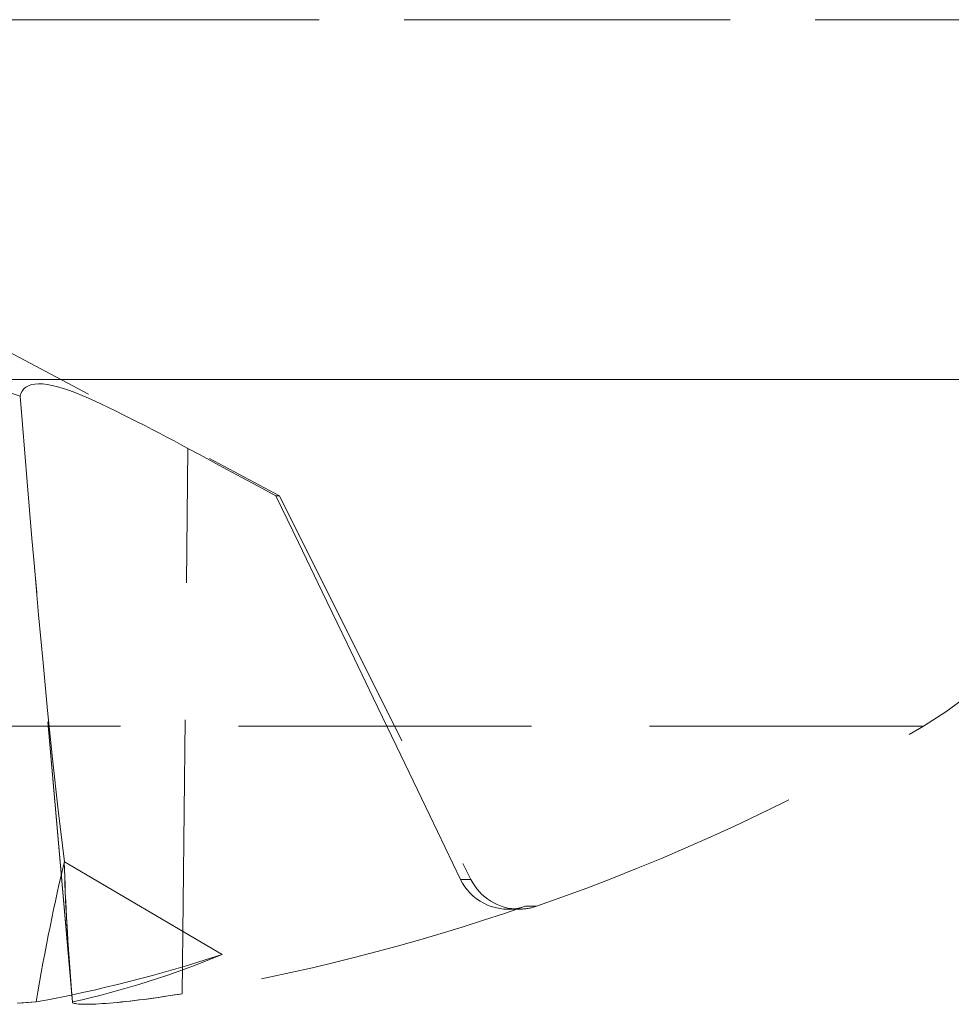
# Model space of a CAD drawing. Units: millimetres. Extents: x -1153402 to -508982, y -25440 to 273078.
# Drawn here: x -847536 to -847534, y 229518 to 229521 of the extents above; entities that cross this region are included whole.
import ezdxf

# ---------------------------------------------------------------- set-up
doc = ezdxf.new("R2010")
doc.units = ezdxf.units.MM
doc.linetypes.add('X-SEC(1)$0$HIDDEN', pattern=[9.525, 6.35, -3.175])
doc.layers.add('X-SEC(1)$0$EL5', color=8, linetype='Continuous')

msp = doc.modelspace()

# ---------------------------------------------------------------- linework, layer by layer
at = {"layer": 'X-SEC(1)$0$EL5', "linetype": 'X-SEC(1)$0$HIDDEN', "lineweight": 0, "ltscale": 0.1}
for p, q in [((-847526.2375, 229520.7298), (-847592.6125, 229520.7298)), ((-847533.7375, 229520.7298), (-847536.7375, 229520.7298)), ((-847536.7375, 229520.1598), (-847535.734, 229519.6262)), ((-847533.7667, 229519.8955), (-847536.7375, 229519.8955)), ((-847536.7375, 229519.8955), (-847533.7667, 229519.8955)), ((-847536.3308, 229519.869), (-847536.3336, 229519.8634)), ((-847536.3336, 229519.8634), (-847536.3308, 229519.869)), ((-847536.327, 229519.8739), (-847536.3308, 229519.869)), ((-847536.3308, 229519.869), (-847536.327, 229519.8739)), ((-847536.3221, 229519.878), (-847536.327, 229519.8739)), ((-847536.327, 229519.8739), (-847536.3221, 229519.878)), ((-847536.3161, 229519.8813), (-847536.3221, 229519.878)), ((-847536.3221, 229519.878), (-847536.3161, 229519.8813)), ((-847536.3092, 229519.8837), (-847536.3161, 229519.8813)), ((-847536.3161, 229519.8813), (-847536.3092, 229519.8837)), ((-847536.3013, 229519.8852), (-847536.3092, 229519.8837)), ((-847536.3092, 229519.8837), (-847536.3013, 229519.8852)), ((-847536.2926, 229519.8857), (-847536.3013, 229519.8852)), ((-847536.3013, 229519.8852), (-847536.2926, 229519.8857)), ((-847536.2831, 229519.8854), (-847536.2926, 229519.8857)), ((-847536.2926, 229519.8857), (-847536.2831, 229519.8854)), ((-847536.2724, 229519.8841), (-847536.2831, 229519.8854)), ((-847536.2831, 229519.8854), (-847536.2724, 229519.8841)), ((-847536.2608, 229519.8818), (-847536.2724, 229519.8841)), ((-847536.2724, 229519.8841), (-847536.2608, 229519.8818)), ((-847536.2483, 229519.8787), (-847536.2608, 229519.8818)), ((-847536.2608, 229519.8818), (-847536.2483, 229519.8787)), ((-847536.235, 229519.8748), (-847536.2483, 229519.8787)), ((-847536.2483, 229519.8787), (-847536.235, 229519.8748)), ((-847536.221, 229519.87), (-847536.235, 229519.8748)), ((-847536.235, 229519.8748), (-847536.221, 229519.87)), ((-847536.2065, 229519.8645), (-847536.221, 229519.87)), ((-847536.221, 229519.87), (-847536.2065, 229519.8645)), ((-847536.3352, 229519.8573), (-847536.3537, 229519.8635)), ((-847536.3537, 229519.8635), (-847536.3352, 229519.8573)), ((-847536.3336, 229519.8634), (-847536.3352, 229519.8573)), ((-847536.3352, 229519.8573), (-847536.3336, 229519.8634)), ((-847536.3299, 229519.791), (-847536.3352, 229519.8573)), ((-847536.3299, 229519.791), (-847536.3352, 229519.8573)), ((-847536.1916, 229519.8585), (-847536.2065, 229519.8645)), ((-847536.2065, 229519.8645), (-847536.1916, 229519.8585)), ((-847536.1766, 229519.8521), (-847536.1916, 229519.8585)), ((-847536.1916, 229519.8585), (-847536.1766, 229519.8521)), ((-847536.1616, 229519.8454), (-847536.1766, 229519.8521)), ((-847536.1766, 229519.8521), (-847536.1616, 229519.8454)), ((-847536.1464, 229519.8385), (-847536.1616, 229519.8454)), ((-847536.1616, 229519.8454), (-847536.1464, 229519.8385)), ((-847536.1307, 229519.831), (-847536.1464, 229519.8385)), ((-847536.1464, 229519.8385), (-847536.1307, 229519.831)), ((-847536.1145, 229519.8231), (-847536.1307, 229519.831)), ((-847536.1307, 229519.831), (-847536.1145, 229519.8231)), ((-847536.0979, 229519.8149), (-847536.1145, 229519.8231)), ((-847536.1145, 229519.8231), (-847536.0979, 229519.8149)), ((-847536.081, 229519.8064), (-847536.0979, 229519.8149)), ((-847536.0979, 229519.8149), (-847536.081, 229519.8064)), ((-847536.0638, 229519.7977), (-847536.081, 229519.8064)), ((-847536.081, 229519.8064), (-847536.0638, 229519.7977)), ((-847536.0465, 229519.7888), (-847536.0638, 229519.7977)), ((-847536.0638, 229519.7977), (-847536.0465, 229519.7888)), ((-847536.3245, 229519.7249), (-847536.3299, 229519.791)), ((-847536.3245, 229519.7249), (-847536.3299, 229519.791)), ((-847536.0293, 229519.7798), (-847536.0465, 229519.7888)), ((-847536.0465, 229519.7888), (-847536.0293, 229519.7798)), ((-847536.0121, 229519.7709), (-847536.0293, 229519.7798)), ((-847536.0293, 229519.7798), (-847536.0121, 229519.7709)), ((-847535.9951, 229519.7619), (-847536.0121, 229519.7709)), ((-847536.0121, 229519.7709), (-847535.9951, 229519.7619)), ((-847535.9785, 229519.7531), (-847535.9951, 229519.7619)), ((-847535.9951, 229519.7619), (-847535.9785, 229519.7531)), ((-847535.9623, 229519.7444), (-847535.9785, 229519.7531)), ((-847535.9785, 229519.7531), (-847535.9623, 229519.7444)), ((-847535.9464, 229519.7359), (-847535.9623, 229519.7444)), ((-847535.9623, 229519.7444), (-847535.9464, 229519.7359)), ((-847535.9596, 229518.4718), (-847535.9464, 229519.7359)), ((-847535.9596, 229518.4718), (-847535.9464, 229519.7359)), ((-847535.9183, 229519.7208), (-847535.9464, 229519.7359)), ((-847535.9464, 229519.7359), (-847535.9183, 229519.7208)), ((-847536.319, 229519.6588), (-847536.3245, 229519.7249)), ((-847536.319, 229519.6588), (-847536.3245, 229519.7249)), ((-847535.8883, 229519.7046), (-847535.9183, 229519.7208)), ((-847535.9183, 229519.7208), (-847535.8883, 229519.7046)), ((-847535.856, 229519.6872), (-847535.8883, 229519.7046)), ((-847535.8883, 229519.7046), (-847535.856, 229519.6872)), ((-847535.8212, 229519.6685), (-847535.856, 229519.6872)), ((-847535.856, 229519.6872), (-847535.8212, 229519.6685)), ((-847535.7836, 229519.6482), (-847535.8212, 229519.6685)), ((-847535.8212, 229519.6685), (-847535.7836, 229519.6482)), ((-847536.3135, 229519.5929), (-847536.319, 229519.6588)), ((-847536.3135, 229519.5929), (-847536.319, 229519.6588)), ((-847535.7428, 229519.6262), (-847535.7836, 229519.6482)), ((-847535.7836, 229519.6482), (-847535.7428, 229519.6262)), ((-847535.6904, 229519.5176), (-847535.7428, 229519.6262)), ((-847535.7428, 229519.6262), (-847535.734, 229519.6262)), ((-847535.7428, 229519.6262), (-847535.6904, 229519.5176)), ((-847535.734, 229519.6262), (-847535.2905, 229518.7367)), ((-847536.3079, 229519.527), (-847536.3135, 229519.5929)), ((-847536.3079, 229519.527), (-847536.3135, 229519.5929)), ((-847536.3022, 229519.4613), (-847536.3079, 229519.527)), ((-847536.3022, 229519.4613), (-847536.3079, 229519.527)), ((-847535.6354, 229519.4036), (-847535.6904, 229519.5176)), ((-847535.6904, 229519.5176), (-847535.6354, 229519.4036)), ((-847536.2924, 229519.3501), (-847536.3022, 229519.4613)), ((-847536.2924, 229519.3501), (-847536.3022, 229519.4613)), ((-847536.2139, 229518.4526), (-847536.302, 229519.46)), ((-847536.2154, 229518.4691), (-847536.302, 229519.46)), ((-847535.5776, 229519.2837), (-847535.6354, 229519.4036)), ((-847535.6354, 229519.4036), (-847535.5776, 229519.2837)), ((-847536.2821, 229519.2392), (-847536.2924, 229519.3501)), ((-847536.2821, 229519.2392), (-847536.2924, 229519.3501)), ((-847535.5169, 229519.1576), (-847535.5776, 229519.2837)), ((-847535.5776, 229519.2837), (-847535.5169, 229519.1576)), ((-847536.2714, 229519.1286), (-847536.2821, 229519.2392)), ((-847536.2714, 229519.1286), (-847536.2821, 229519.2392)), ((-847535.453, 229519.0248), (-847535.5169, 229519.1576)), ((-847535.5169, 229519.1576), (-847535.453, 229519.0248)), ((-847536.26, 229519.0162), (-847536.2714, 229519.1286)), ((-847536.26, 229519.0162), (-847536.2714, 229519.1286)), ((-847536.7375, 229519.092), (-847534.242, 229519.092)), ((-847534.242, 229519.092), (-847536.7375, 229519.092)), ((-847535.3856, 229518.8847), (-847535.453, 229519.0248)), ((-847535.453, 229519.0248), (-847535.3856, 229518.8847)), ((-847536.2471, 229518.8975), (-847536.26, 229519.0162)), ((-847536.2471, 229518.8975), (-847536.26, 229519.0162)), ((-847536.2327, 229518.7771), (-847536.2471, 229518.8975)), ((-847536.2327, 229518.7771), (-847536.2471, 229518.8975)), ((-847535.3146, 229518.7367), (-847535.3856, 229518.8847)), ((-847535.3856, 229518.8847), (-847535.3146, 229518.7367)), ((-847535.867, 229518.5628), (-847536.2327, 229518.7771)), ((-847535.867, 229518.5628), (-847536.2327, 229518.7771)), ((-847535.3146, 229518.7367), (-847535.2905, 229518.7367)), ((-847535.2905, 229518.7367), (-847535.3146, 229518.7367)), ((-847535.3145, 229518.7367), (-847535.3098, 229518.728)), ((-847535.3098, 229518.728), (-847535.3145, 229518.7367)), ((-847535.3098, 229518.728), (-847535.3044, 229518.7195)), ((-847535.3044, 229518.7195), (-847535.3098, 229518.728)), ((-847535.3044, 229518.7195), (-847535.2984, 229518.7116)), ((-847535.2984, 229518.7116), (-847535.3044, 229518.7195)), ((-847535.2984, 229518.7116), (-847535.2921, 229518.7045)), ((-847535.2921, 229518.7045), (-847535.2984, 229518.7116)), ((-847535.2921, 229518.7045), (-847535.2852, 229518.698)), ((-847535.2852, 229518.698), (-847535.2921, 229518.7045)), ((-847535.2852, 229518.698), (-847535.2775, 229518.6919)), ((-847535.2775, 229518.6919), (-847535.2852, 229518.698)), ((-847535.2775, 229518.6919), (-847535.2692, 229518.6862)), ((-847535.2692, 229518.6862), (-847535.2775, 229518.6919)), ((-847535.2692, 229518.6862), (-847535.2606, 229518.6813)), ((-847535.2606, 229518.6813), (-847535.2692, 229518.6862)), ((-847535.2606, 229518.6813), (-847535.2521, 229518.6772)), ((-847535.2521, 229518.6772), (-847535.2606, 229518.6813)), ((-847535.2521, 229518.6772), (-847535.2432, 229518.6739)), ((-847535.2432, 229518.6739), (-847535.2521, 229518.6772)), ((-847535.2432, 229518.6739), (-847535.2336, 229518.6713)), ((-847535.2336, 229518.6713), (-847535.2432, 229518.6739)), ((-847535.2336, 229518.6713), (-847535.2238, 229518.6693)), ((-847535.2238, 229518.6693), (-847535.2336, 229518.6713)), ((-847535.2238, 229518.6693), (-847535.2139, 229518.6681)), ((-847535.2139, 229518.6681), (-847535.2238, 229518.6693)), ((-847535.2139, 229518.6681), (-847535.2044, 229518.6677)), ((-847535.2044, 229518.6677), (-847535.2139, 229518.6681)), ((-847535.1791, 229518.6677), (-847535.2048, 229518.6677)), ((-847535.1801, 229518.6677), (-847535.2048, 229518.6677)), ((-847535.2044, 229518.6677), (-847535.1979, 229518.6679)), ((-847535.1979, 229518.6679), (-847535.2044, 229518.6677)), ((-847535.1979, 229518.6679), (-847535.1911, 229518.6686)), ((-847535.1911, 229518.6686), (-847535.1979, 229518.6679)), ((-847535.1911, 229518.6686), (-847535.1842, 229518.6696)), ((-847535.1842, 229518.6696), (-847535.1911, 229518.6686)), ((-847535.1842, 229518.6696), (-847535.1774, 229518.6709)), ((-847535.1774, 229518.6709), (-847535.1842, 229518.6696)), ((-847535.1791, 229518.6677), (-847535.1801, 229518.6677)), ((-847535.1774, 229518.6709), (-847535.1706, 229518.6726)), ((-847535.1706, 229518.6726), (-847535.1774, 229518.6709)), ((-847535.1706, 229518.6726), (-847535.1641, 229518.6746)), ((-847535.1641, 229518.6746), (-847535.1706, 229518.6726)), ((-847535.1382, 229518.6746), (-847535.1641, 229518.6746)), ((-847535.1641, 229518.6746), (-847535.1382, 229518.6746)), ((-847536.3274, 229518.4506), (-847536.3372, 229518.4499)), ((-847536.3314, 229518.4503), (-847536.3206, 229518.4511)), ((-847536.3176, 229518.4513), (-847536.3274, 229518.4506)), ((-847536.3206, 229518.4511), (-847536.3096, 229518.452)), ((-847536.3079, 229518.4521), (-847536.3176, 229518.4513)), ((-847536.3096, 229518.452), (-847536.2984, 229518.4529)), ((-847536.2984, 229518.4529), (-847536.3079, 229518.4521)), ((-847536.2139, 229518.4526), (-847536.2154, 229518.4691)), ((-847536.2139, 229518.4528), (-847536.2139, 229518.4529)), ((-847536.2139, 229518.4529), (-847536.2139, 229518.4529)), ((-847536.2139, 229518.4529), (-847536.2139, 229518.4529)), ((-847536.2139, 229518.4529), (-847536.2139, 229518.4528)), ((-847536.2139, 229518.4527), (-847536.2139, 229518.4528)), ((-847536.2139, 229518.4528), (-847536.2139, 229518.4528)), ((-847536.2139, 229518.4528), (-847536.2139, 229518.4528)), ((-847536.2139, 229518.4528), (-847536.2139, 229518.4527)), ((-847536.2139, 229518.4526), (-847536.2139, 229518.4527)), ((-847536.2139, 229518.4527), (-847536.2139, 229518.4527)), ((-847536.2139, 229518.4527), (-847536.2139, 229518.4527)), ((-847536.2139, 229518.4527), (-847536.2139, 229518.4526)), ((-847536.2136, 229518.4517), (-847536.2139, 229518.4526)), ((-847536.2139, 229518.4526), (-847536.2136, 229518.4517)), ((-847536.2127, 229518.4508), (-847536.2136, 229518.4517)), ((-847536.2136, 229518.4517), (-847536.2127, 229518.4508)), ((-847536.2113, 229518.45), (-847536.2127, 229518.4508)), ((-847536.2127, 229518.4508), (-847536.2112, 229518.45)), ((-847536.1197, 229518.4507), (-847536.1283, 229518.4499)), ((-847536.1282, 229518.4499), (-847536.1193, 229518.4507)), ((-847536.1106, 229518.4515), (-847536.1197, 229518.4507)), ((-847536.1193, 229518.4507), (-847536.1099, 229518.4516)), ((-847536.1011, 229518.4525), (-847536.1106, 229518.4515)), ((-847536.1099, 229518.4516), (-847536.1002, 229518.4526)), ((-847536.0912, 229518.4535), (-847536.1011, 229518.4525)), ((-847536.1002, 229518.4526), (-847536.0902, 229518.4536)), ((-847536.081, 229518.4546), (-847536.0912, 229518.4535)), ((-847536.0902, 229518.4536), (-847536.0798, 229518.4548)), ((-847536.0705, 229518.4559), (-847536.081, 229518.4546)), ((-847536.0798, 229518.4548), (-847536.0692, 229518.456)), ((-847536.0598, 229518.4572), (-847536.0705, 229518.4559)), ((-847536.0692, 229518.456), (-847536.0585, 229518.4573)), ((-847536.0489, 229518.4586), (-847536.0598, 229518.4572)), ((-847536.0585, 229518.4573), (-847536.0475, 229518.4587)), ((-847536.0378, 229518.46), (-847536.0489, 229518.4586)), ((-847536.0475, 229518.4587), (-847536.0365, 229518.4602)), ((-847536.0266, 229518.4615), (-847536.0378, 229518.46)), ((-847536.0365, 229518.4602), (-847536.0254, 229518.4617)), ((-847536.0154, 229518.4631), (-847536.0266, 229518.4615)), ((-847536.0254, 229518.4617), (-847536.0143, 229518.4633)), ((-847536.0059, 229518.4645), (-847536.0154, 229518.4631)), ((-847536.0143, 229518.4633), (-847536.0033, 229518.4649)), ((-847535.9965, 229518.4659), (-847536.0059, 229518.4645)), ((-847536.0033, 229518.4649), (-847535.9924, 229518.4666)), ((-847535.9871, 229518.4674), (-847535.9965, 229518.4659)), ((-847535.9924, 229518.4666), (-847535.9816, 229518.4682)), ((-847535.9778, 229518.4688), (-847535.9871, 229518.4674)), ((-847535.9816, 229518.4682), (-847535.9706, 229518.47)), ((-847535.9686, 229518.4703), (-847535.9778, 229518.4688)), ((-847535.9706, 229518.47), (-847535.9596, 229518.4718)), ((-847535.9596, 229518.4718), (-847535.9686, 229518.4703)), ((-847536.3423, 229518.4496), (-847536.3314, 229518.4503)), ((-847536.2093, 229518.4494), (-847536.2113, 229518.45)), ((-847536.2112, 229518.45), (-847536.2092, 229518.4493)), ((-847536.2068, 229518.4488), (-847536.2093, 229518.4494)), ((-847536.2092, 229518.4493), (-847536.2067, 229518.4487)), ((-847536.2038, 229518.4483), (-847536.2068, 229518.4488)), ((-847536.2067, 229518.4487), (-847536.2036, 229518.4482)), ((-847536.2002, 229518.4478), (-847536.2038, 229518.4483)), ((-847536.2036, 229518.4482), (-847536.1999, 229518.4478)), ((-847536.196, 229518.4475), (-847536.2002, 229518.4478)), ((-847536.1999, 229518.4478), (-847536.1956, 229518.4475)), ((-847536.1913, 229518.4473), (-847536.196, 229518.4475)), ((-847536.1956, 229518.4475), (-847536.1908, 229518.4473)), ((-847536.1861, 229518.4472), (-847536.1913, 229518.4473)), ((-847536.1908, 229518.4473), (-847536.1855, 229518.4472)), ((-847536.1803, 229518.4472), (-847536.1861, 229518.4472)), ((-847536.1855, 229518.4472), (-847536.1797, 229518.4472)), ((-847536.174, 229518.4473), (-847536.1803, 229518.4472)), ((-847536.1797, 229518.4472), (-847536.1735, 229518.4473)), ((-847536.1673, 229518.4475), (-847536.174, 229518.4473)), ((-847536.1735, 229518.4473), (-847536.1668, 229518.4475)), ((-847536.1602, 229518.4478), (-847536.1673, 229518.4475)), ((-847536.1668, 229518.4475), (-847536.1598, 229518.4478)), ((-847536.1526, 229518.4482), (-847536.1602, 229518.4478)), ((-847536.1598, 229518.4478), (-847536.1525, 229518.4482)), ((-847536.1448, 229518.4487), (-847536.1526, 229518.4482)), ((-847536.1525, 229518.4482), (-847536.1448, 229518.4487)), ((-847536.1367, 229518.4493), (-847536.1448, 229518.4487)), ((-847536.1448, 229518.4487), (-847536.1368, 229518.4493)), ((-847536.1368, 229518.4493), (-847536.1282, 229518.4499)), ((-847536.1283, 229518.4499), (-847536.1367, 229518.4493))]:
    msp.add_line(p, q, dxfattribs=at)
for centre, radius, start, end in [((-847534.7411, 229519.9296), 0.975, 300.7913, 358), ((-847536.7375, 229523.2798), 4.875, 289.1512, 300.7913), ((-847535.1791, 229518.7922), 0.1245, 206.5, 270.0262), ((-847535.1791, 229518.7922), 0.1245, 270.0262, 289.1512)]:
    msp.add_arc(centre, radius, start, end, dxfattribs=at)
at = {"layer": 'X-SEC(1)$0$EL5', "linetype": 'X-SEC(1)$0$HIDDEN', "lineweight": 0, "ltscale": 0.1, "extrusion": (0, 0, -1)}
for centre, major_axis, ratio, start_param, end_param in [((-847536.2415, 229517.99), (0.1235, 1.0577), 0.114331, -1.131137, -0.744973), ((-847536.2415, 229517.99), (0.1235, 1.0577), 0.114331, -1.131137, -0.744973), ((-847536.057, 229517.99), (-0.1426, 1.0577), 0.098287, -1.104539, -0.718375), ((-847536.057, 229517.99), (-0.1426, 1.0577), 0.098287, -1.087439, -0.718375), ((-847536.7011, 229523.2532), (2.8731, 3.9265), 0.989048, 2.180837, 2.35053), ((-847536.7011, 229523.2532), (2.8731, 3.9265), 0.989048, 2.180837, 2.35053), ((-847536.2673, 229523.1529), (1.2555, 4.6536), 0.745371, 2.685572, 2.802724), ((-847536.2673, 229523.1529), (1.2555, 4.6536), 0.745371, 2.685572, 2.802724), ((-847537.2821, 229523.1529), (-1.0936, 4.6942), 0.643637, 3.032859, 3.15001), ((-847537.2821, 229523.1529), (-1.0936, 4.6942), 0.643637, 3.032859, 3.15001)]:
    msp.add_ellipse(centre, major_axis=major_axis, ratio=ratio, start_param=start_param, end_param=end_param, dxfattribs=at)

doc.saveas('drawing.dxf')
